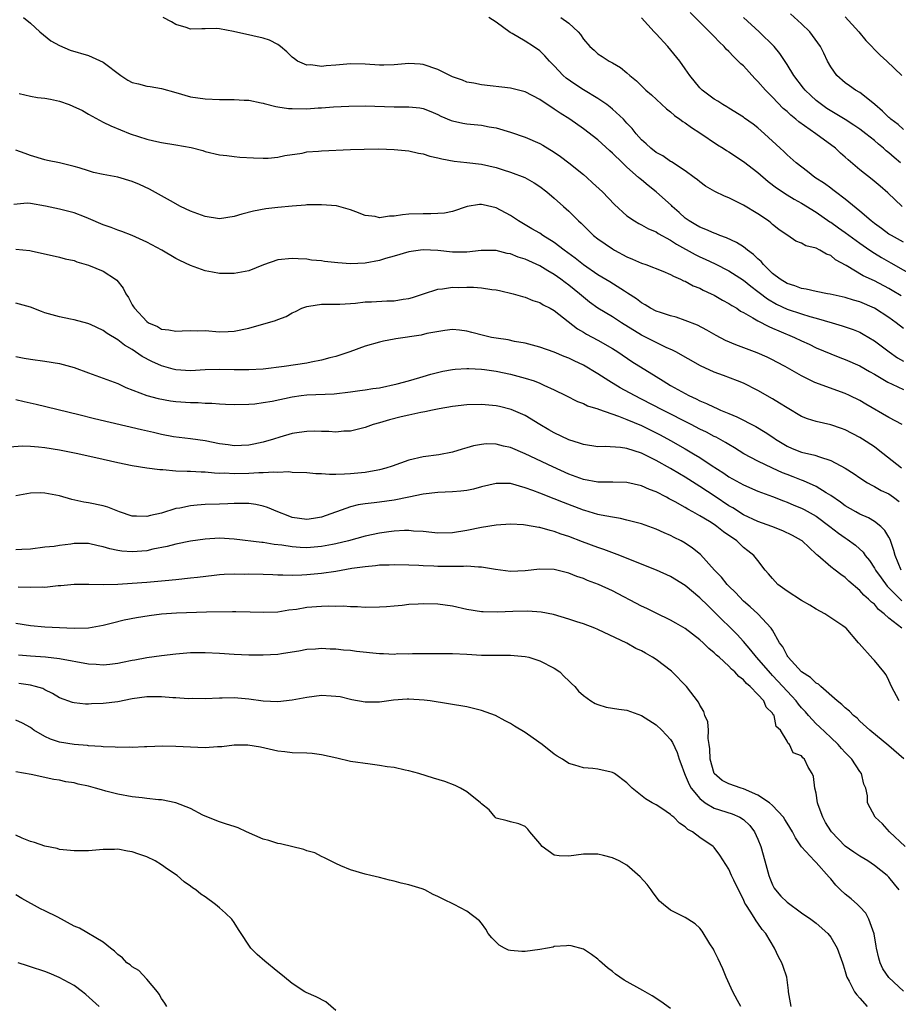
# Model space of a CAD drawing. Units: inches. Extents: x 2628000 to 2631000, y 1518000 to 1519950.
# Drawn here: x 2628216 to 2628336, y 1518829 to 1518965 of the extents above; entities that cross this region are included whole.
import ezdxf

# ---------------------------------------------------------------- set-up
doc = ezdxf.new("R2010")
doc.units = ezdxf.units.IN
doc.header["$MEASUREMENT"] = 0
doc.layers.add('LD26281518_2ft', color=123, linetype='Continuous')

msp = doc.modelspace()

# ---------------------------------------------------------------- linework, layer by layer
at = {"layer": 'LD26281518_2ft'}
for points, elevation in [([(2628216.06, 1518965), (2628217, 1518964.21), (2628218.29, 1518963), (2628219.79, 1518961.79), (2628221, 1518961.12), (2628222.48, 1518960.48), (2628225, 1518959.78), (2628227, 1518958.84), (2628229.42, 1518957), (2628230.38, 1518956.38), (2628231, 1518956.05), (2628231.84, 1518955.84), (2628233, 1518955.52), (2628233.48, 1518955.48), (2628235, 1518955.23), (2628237, 1518954.68), (2628239, 1518954.09), (2628241, 1518953.78), (2628243, 1518953.7), (2628243.72, 1518953.72), (2628245, 1518953.71), (2628246.38, 1518953.62), (2628247, 1518953.6), (2628248.74, 1518953.26), (2628249, 1518953.2), (2628249.14, 1518953.14), (2628250.75, 1518952.75), (2628251, 1518952.72), (2628252.49, 1518952.49), (2628253, 1518952.46), (2628255, 1518952.44), (2628256.55, 1518952.55), (2628257, 1518952.56), (2628258.68, 1518952.68), (2628260.79, 1518952.79), (2628263, 1518952.83), (2628267, 1518952.71), (2628268.7, 1518952.7), (2628269, 1518952.69), (2628270.54, 1518952.54), (2628271, 1518952.46), (2628272.05, 1518952.05), (2628273, 1518951.64), (2628273.41, 1518951.41), (2628274.82, 1518950.82), (2628275, 1518950.76), (2628276.45, 1518950.45), (2628277, 1518950.36), (2628279, 1518950.16), (2628280.05, 1518949.95), (2628281, 1518949.8), (2628283, 1518949.22), (2628285, 1518948.52), (2628287, 1518947.64), (2628287.41, 1518947.41), (2628289, 1518946.45), (2628289.86, 1518945.86), (2628291.01, 1518945.01), (2628293, 1518943.39), (2628293.46, 1518943), (2628294.27, 1518942.27), (2628295.62, 1518941), (2628297.27, 1518939.27), (2628299, 1518937.7), (2628300.04, 1518937), (2628300.65, 1518936.65), (2628301, 1518936.49), (2628301.94, 1518935.94), (2628303, 1518935.5), (2628303.29, 1518935.29), (2628305, 1518934.36), (2628305.81, 1518933.81), (2628308.39, 1518932.39), (2628309, 1518932.09), (2628309.76, 1518931.76), (2628311.11, 1518931.11), (2628313, 1518930.16), (2628315, 1518928.88), (2628316.02, 1518928.02), (2628317, 1518927.29), (2628317.16, 1518927.16), (2628318.29, 1518926.29), (2628319.56, 1518925.56), (2628321, 1518924.88), (2628323, 1518924.21), (2628324.13, 1518923.87), (2628325, 1518923.64), (2628327.21, 1518923), (2628328.59, 1518922.59), (2628330.07, 1518922.07), (2628331, 1518921.69), (2628331.45, 1518921.45), (2628333, 1518920.54), (2628335.04, 1518919), (2628336.2, 1518918.2), (2628337, 1518917.71)], 8444), ([(2628337, 1518922.22), (2628335.99, 1518923), (2628335, 1518923.71), (2628333, 1518925.01), (2628331, 1518925.88), (2628330.12, 1518926.12), (2628329, 1518926.48), (2628326.94, 1518926.94), (2628326.58, 1518927), (2628325, 1518927.32), (2628323.64, 1518927.64), (2628323, 1518927.72), (2628322.08, 1518928.08), (2628321, 1518928.4), (2628320.04, 1518929), (2628319, 1518929.8), (2628317.74, 1518931), (2628317.42, 1518931.42), (2628317, 1518931.79), (2628316.39, 1518932.39), (2628315.57, 1518933), (2628315, 1518933.46), (2628314.06, 1518934.06), (2628312.68, 1518934.68), (2628311.77, 1518935), (2628311.24, 1518935.24), (2628311, 1518935.31), (2628309.85, 1518935.85), (2628309, 1518936.16), (2628308.48, 1518936.48), (2628307.55, 1518937), (2628307, 1518937.39), (2628306.16, 1518938.16), (2628305.2, 1518939), (2628305.11, 1518939.11), (2628303.02, 1518941.02), (2628301.89, 1518941.89), (2628301, 1518942.65), (2628300.8, 1518942.8), (2628300.6, 1518943), (2628299, 1518944.41), (2628298.36, 1518945), (2628297, 1518946.34), (2628296.65, 1518946.65), (2628295, 1518948.16), (2628293, 1518949.68), (2628291.13, 1518951), (2628289.82, 1518951.82), (2628289, 1518952.4), (2628287, 1518953.7), (2628285, 1518954.77), (2628283, 1518955.28), (2628279, 1518955.74), (2628277.95, 1518955.95), (2628277, 1518956.08), (2628276.37, 1518956.37), (2628275, 1518956.83), (2628273, 1518957.84), (2628271, 1518958.54), (2628270.55, 1518958.55), (2628269, 1518958.65), (2628267, 1518958.47), (2628265.57, 1518958.43), (2628265, 1518958.44), (2628263, 1518958.57), (2628261, 1518958.6), (2628259, 1518958.42), (2628257.65, 1518958.35), (2628257, 1518958.26), (2628255.54, 1518958.46), (2628255, 1518958.45), (2628253.7, 1518959), (2628253.28, 1518959.28), (2628253, 1518959.52), (2628252.26, 1518960.26), (2628251.39, 1518961), (2628251, 1518961.28), (2628249.87, 1518961.87), (2628249, 1518962.12), (2628247.56, 1518962.44), (2628244.92, 1518963.08), (2628243, 1518963.43), (2628242.54, 1518963.46), (2628241, 1518963.41), (2628240.56, 1518963.44), (2628239, 1518963.4), (2628238.4, 1518963.6), (2628237, 1518964.03), (2628236.39, 1518964.39), (2628235.26, 1518965)], 8446), ([(2628336.7, 1518926.7), (2628335.46, 1518927.46), (2628335, 1518927.73), (2628333, 1518928.78), (2628331.48, 1518929.48), (2628329.12, 1518930.88), (2628327.68, 1518931.68), (2628327, 1518932.24), (2628326.43, 1518932.43), (2628325.52, 1518933), (2628325, 1518933.26), (2628323.58, 1518933.58), (2628323, 1518933.94), (2628322.22, 1518934.22), (2628321.1, 1518935), (2628321.03, 1518935.03), (2628319.85, 1518935.85), (2628319, 1518936.54), (2628318.76, 1518936.76), (2628318.43, 1518937), (2628317, 1518937.97), (2628315, 1518939.19), (2628313, 1518940.18), (2628312.42, 1518940.42), (2628311.07, 1518941.07), (2628309.81, 1518941.81), (2628309, 1518942.38), (2628308.67, 1518942.67), (2628308.25, 1518943), (2628307, 1518943.9), (2628305.13, 1518945.13), (2628305, 1518945.2), (2628303.94, 1518945.94), (2628303, 1518946.44), (2628302.29, 1518947), (2628301.63, 1518947.63), (2628301, 1518948.16), (2628300.24, 1518949), (2628299.71, 1518949.71), (2628299, 1518950.44), (2628298.74, 1518950.75), (2628298.5, 1518951), (2628297, 1518952.4), (2628296.67, 1518952.67), (2628296.23, 1518953), (2628295, 1518953.83), (2628293, 1518955.04), (2628291.82, 1518955.82), (2628290.64, 1518956.64), (2628290.23, 1518957), (2628289, 1518958.32), (2628288.33, 1518959), (2628287.72, 1518959.72), (2628287, 1518960.4), (2628286.17, 1518961), (2628285, 1518961.75), (2628283.2, 1518962.8), (2628282.93, 1518962.93), (2628281, 1518964.32), (2628280.01, 1518965)], 8448), ([(2628289.92, 1518965), (2628291, 1518964.2), (2628292.27, 1518963), (2628292.63, 1518962.63), (2628293, 1518962.02), (2628293.9, 1518961), (2628294.49, 1518960.49), (2628295, 1518960), (2628295.6, 1518959.6), (2628296.53, 1518959), (2628297, 1518958.75), (2628298.11, 1518958.11), (2628299, 1518957.39), (2628299.41, 1518957), (2628300.29, 1518956.29), (2628301.61, 1518955), (2628302.36, 1518954.36), (2628304.43, 1518952.43), (2628305, 1518951.99), (2628305.51, 1518951.51), (2628306.27, 1518951), (2628306.68, 1518950.68), (2628307, 1518950.49), (2628307.85, 1518949.85), (2628309, 1518949.13), (2628311.46, 1518947.46), (2628312.21, 1518947), (2628312.69, 1518946.69), (2628313, 1518946.51), (2628315, 1518945.2), (2628317, 1518943.65), (2628318.41, 1518942.41), (2628319.56, 1518941.56), (2628321, 1518940.59), (2628322, 1518940), (2628323, 1518939.45), (2628325, 1518938.22), (2628326.89, 1518936.89), (2628327, 1518936.83), (2628328.06, 1518936.06), (2628329, 1518935.42), (2628331, 1518933.94), (2628332.36, 1518933), (2628333, 1518932.58), (2628333.97, 1518931.97), (2628335.26, 1518931.26), (2628338.67, 1518929.33)], 8450), ([(2628337, 1518934.1), (2628335.34, 1518935), (2628335, 1518935.21), (2628333.98, 1518935.98), (2628333, 1518936.67), (2628332.56, 1518937), (2628331, 1518938.35), (2628329, 1518939.98), (2628327.66, 1518941), (2628327.3, 1518941.3), (2628327, 1518941.5), (2628326.15, 1518942.15), (2628324.82, 1518943), (2628323.81, 1518943.81), (2628322.24, 1518945), (2628321, 1518946.11), (2628320.56, 1518946.56), (2628320.06, 1518947), (2628317.92, 1518949), (2628317.42, 1518949.42), (2628317, 1518949.8), (2628316.32, 1518950.32), (2628315.14, 1518951.14), (2628315, 1518951.26), (2628313, 1518952.51), (2628312.71, 1518952.71), (2628312.18, 1518953), (2628311.48, 1518953.48), (2628311, 1518953.75), (2628309.32, 1518955), (2628309, 1518955.31), (2628307.62, 1518957), (2628307, 1518957.93), (2628306.24, 1518959), (2628304.61, 1518961), (2628303, 1518962.74), (2628302.74, 1518963), (2628301, 1518964.92)], 8452), ([(2628336.83, 1518939), (2628334.85, 1518940.85), (2628333.8, 1518941.8), (2628332.71, 1518942.71), (2628331, 1518944.03), (2628329.4, 1518945.4), (2628329, 1518945.78), (2628328.35, 1518946.35), (2628327.65, 1518947), (2628324.96, 1518949), (2628322.62, 1518950.62), (2628322.21, 1518951), (2628321.54, 1518951.54), (2628321, 1518952.04), (2628320.48, 1518952.48), (2628319, 1518954.02), (2628318.02, 1518955), (2628317, 1518956.19), (2628316.58, 1518956.58), (2628315, 1518958.33), (2628314.63, 1518958.63), (2628314.3, 1518959), (2628313.62, 1518959.62), (2628313, 1518960.31), (2628312.63, 1518960.63), (2628312.35, 1518961), (2628311.65, 1518961.65), (2628311, 1518962.37), (2628307.68, 1518965.68)], 8454), ([(2628336.59, 1518945), (2628335.71, 1518945.71), (2628335, 1518946.37), (2628334.64, 1518946.64), (2628334.24, 1518947), (2628333.55, 1518947.55), (2628333, 1518948.05), (2628331.84, 1518949), (2628331, 1518949.63), (2628330.19, 1518950.19), (2628328.97, 1518950.97), (2628326.49, 1518952.49), (2628325.75, 1518953), (2628325, 1518953.59), (2628324.25, 1518954.25), (2628323.47, 1518955), (2628323.26, 1518955.26), (2628321.93, 1518957), (2628321, 1518958.53), (2628320.02, 1518960.02), (2628319.21, 1518961), (2628317.18, 1518963), (2628315, 1518964.99)], 8456), ([(2628337, 1518949.59), (2628336.27, 1518950.27), (2628335.28, 1518951), (2628335.14, 1518951.14), (2628335, 1518951.24), (2628334.12, 1518952.12), (2628333.06, 1518953), (2628333, 1518953.07), (2628331, 1518954.65), (2628330.4, 1518955), (2628329.6, 1518955.6), (2628329, 1518955.99), (2628327.86, 1518957), (2628327, 1518958.2), (2628326.55, 1518959), (2628326.07, 1518960.07), (2628325.59, 1518961), (2628324.52, 1518962.52), (2628324.11, 1518963), (2628323, 1518964.09), (2628321.48, 1518965.48)], 8458), ([(2628329, 1518965.07), (2628330.85, 1518963), (2628331.82, 1518961.82), (2628333.81, 1518959.81), (2628334.7, 1518959), (2628336.76, 1518957)], 8460), ([(2628215.46, 1518954.54), (2628217, 1518954.17), (2628217.99, 1518953.99), (2628219, 1518953.87), (2628219.74, 1518953.74), (2628221, 1518953.46), (2628222.33, 1518953), (2628222.81, 1518952.81), (2628224.18, 1518952.18), (2628225, 1518951.67), (2628227, 1518950.58), (2628228.07, 1518950.07), (2628230.73, 1518949), (2628233, 1518948.27), (2628233.97, 1518948.03), (2628235, 1518947.8), (2628237, 1518947.48), (2628239.09, 1518947.09), (2628240.69, 1518946.69), (2628241, 1518946.57), (2628243, 1518946.1), (2628244, 1518946), (2628245, 1518945.86), (2628245.79, 1518945.79), (2628247.68, 1518945.68), (2628249, 1518945.62), (2628249.66, 1518945.66), (2628251, 1518945.77), (2628251.99, 1518946.01), (2628254.35, 1518946.35), (2628255, 1518946.49), (2628256.6, 1518946.6), (2628257, 1518946.64), (2628261, 1518946.82), (2628262.88, 1518946.88), (2628264.91, 1518946.91), (2628267, 1518946.85), (2628269, 1518946.67), (2628270.34, 1518946.34), (2628271, 1518946.25), (2628271.92, 1518945.92), (2628273, 1518945.7), (2628273.55, 1518945.55), (2628275.24, 1518945.24), (2628277, 1518945.05), (2628279, 1518944.81), (2628281, 1518944.35), (2628281.97, 1518944.03), (2628283, 1518943.73), (2628284.97, 1518942.97), (2628286.25, 1518942.25), (2628287, 1518941.75), (2628287.97, 1518941), (2628289, 1518940.16), (2628290.28, 1518939), (2628291, 1518938.34), (2628292.32, 1518937), (2628292.68, 1518936.68), (2628294.41, 1518935), (2628295, 1518934.53), (2628297, 1518933.16), (2628297.29, 1518933), (2628299, 1518932.09), (2628299.77, 1518931.77), (2628301, 1518931.2), (2628301.58, 1518931), (2628303.91, 1518930.09), (2628305, 1518929.62), (2628305.39, 1518929.39), (2628306.36, 1518929), (2628306.78, 1518928.78), (2628307, 1518928.71), (2628308.08, 1518928.08), (2628309, 1518927.74), (2628309.48, 1518927.48), (2628310.57, 1518927), (2628311, 1518926.79), (2628312.13, 1518926.13), (2628313, 1518925.67), (2628313.4, 1518925.4), (2628314.08, 1518925), (2628314.62, 1518924.62), (2628315, 1518924.42), (2628316.3, 1518923.7), (2628317, 1518923.27), (2628318.48, 1518922.48), (2628319, 1518922.28), (2628319.88, 1518921.88), (2628322.02, 1518921), (2628323, 1518920.52), (2628324.06, 1518920.06), (2628325, 1518919.58), (2628327, 1518918.73), (2628328.25, 1518918.25), (2628329, 1518917.97), (2628331, 1518917.09), (2628332.31, 1518916.31), (2628333, 1518915.93), (2628334.83, 1518914.83), (2628335.43, 1518914.57), (2628337, 1518913.81)], 8442), ([(2628336.84, 1518909), (2628335, 1518909.99), (2628331.83, 1518911.83), (2628331, 1518912.3), (2628329.58, 1518913), (2628329, 1518913.27), (2628324.8, 1518914.8), (2628323, 1518915.69), (2628320.76, 1518917), (2628319.59, 1518917.59), (2628319, 1518917.91), (2628318.27, 1518918.27), (2628316.87, 1518918.87), (2628313.95, 1518919.95), (2628312.56, 1518920.56), (2628311.25, 1518921.25), (2628309.99, 1518921.99), (2628308.67, 1518922.67), (2628307, 1518923.33), (2628305.77, 1518923.77), (2628305, 1518923.96), (2628303.59, 1518924.41), (2628303, 1518924.62), (2628302.25, 1518925), (2628301.49, 1518925.49), (2628301, 1518925.75), (2628300.3, 1518926.3), (2628299.09, 1518927.09), (2628298.65, 1518927.35), (2628296.62, 1518928.62), (2628295, 1518929.58), (2628293, 1518930.99), (2628291.89, 1518931.89), (2628290.35, 1518933), (2628289, 1518934.05), (2628287.43, 1518935), (2628287, 1518935.31), (2628285.94, 1518935.94), (2628284.08, 1518937), (2628283, 1518937.74), (2628281, 1518938.83), (2628279.21, 1518939.21), (2628279, 1518939.27), (2628278.73, 1518939.27), (2628277.02, 1518938.98), (2628275, 1518938.32), (2628273.91, 1518938.09), (2628273, 1518938.01), (2628272.03, 1518937.97), (2628271, 1518937.99), (2628269, 1518937.92), (2628268.16, 1518937.84), (2628267, 1518937.65), (2628266.34, 1518937.66), (2628265, 1518937.45), (2628264.39, 1518937.61), (2628263, 1518937.75), (2628261.75, 1518938.25), (2628261, 1518938.52), (2628259.07, 1518939.07), (2628257, 1518939.23), (2628256.79, 1518939.21), (2628255, 1518939.2), (2628254.83, 1518939.17), (2628253, 1518939.06), (2628251, 1518938.85), (2628249.35, 1518938.65), (2628247.66, 1518938.34), (2628246.06, 1518937.94), (2628245, 1518937.61), (2628243, 1518937.31), (2628241, 1518937.6), (2628239, 1518938.36), (2628237.65, 1518939), (2628236.24, 1518939.76), (2628233.37, 1518941.37), (2628232, 1518942), (2628231, 1518942.44), (2628229, 1518943.04), (2628227, 1518943.41), (2628225.69, 1518943.69), (2628225, 1518943.88), (2628223.69, 1518944.31), (2628223, 1518944.51), (2628221, 1518945.02), (2628219.33, 1518945.33), (2628219, 1518945.41), (2628217, 1518946.01), (2628216.26, 1518946.26), (2628215, 1518946.76)], 8440), ([(2628336.73, 1518903), (2628333.53, 1518905.53), (2628333, 1518905.93), (2628331.39, 1518907), (2628331, 1518907.24), (2628329, 1518908.26), (2628328.47, 1518908.47), (2628327, 1518908.95), (2628325, 1518909.41), (2628323.79, 1518909.79), (2628323, 1518910.1), (2628321, 1518911.29), (2628319.97, 1518911.97), (2628319, 1518912.55), (2628317, 1518913.68), (2628315, 1518914.68), (2628314.2, 1518915), (2628312.25, 1518915.75), (2628311, 1518916.2), (2628309.09, 1518917.08), (2628305.69, 1518919), (2628305.24, 1518919.24), (2628304.4, 1518919.6), (2628303, 1518920.27), (2628302.53, 1518920.53), (2628301, 1518921.28), (2628298.23, 1518923), (2628297, 1518923.81), (2628295, 1518925.03), (2628293.85, 1518925.85), (2628292.74, 1518926.74), (2628292.46, 1518927), (2628291, 1518928.19), (2628290.52, 1518928.52), (2628289.91, 1518929), (2628289, 1518929.65), (2628288.13, 1518930.13), (2628287, 1518930.85), (2628285.51, 1518931.51), (2628285, 1518931.75), (2628284.04, 1518932.04), (2628283, 1518932.47), (2628282.54, 1518932.54), (2628281, 1518932.96), (2628278.95, 1518932.95), (2628277, 1518932.72), (2628275, 1518932.73), (2628273, 1518932.95), (2628271, 1518933.04), (2628270.62, 1518933), (2628269, 1518932.75), (2628267, 1518932.15), (2628265.82, 1518931.82), (2628265, 1518931.57), (2628263, 1518931.2), (2628261, 1518931.11), (2628259.24, 1518931.24), (2628257.43, 1518931.43), (2628257, 1518931.52), (2628255.63, 1518931.63), (2628255, 1518931.73), (2628253.79, 1518931.79), (2628253, 1518931.85), (2628251, 1518931.64), (2628249.03, 1518930.97), (2628247, 1518930.16), (2628245, 1518929.76), (2628243, 1518929.78), (2628242.03, 1518929.97), (2628241, 1518930.15), (2628239, 1518930.88), (2628237.56, 1518931.56), (2628237, 1518931.86), (2628235.06, 1518933), (2628233, 1518934.08), (2628230.99, 1518934.99), (2628229.56, 1518935.56), (2628229, 1518935.73), (2628228.11, 1518936.11), (2628227, 1518936.48), (2628225, 1518937.36), (2628224.45, 1518937.55), (2628223, 1518938.11), (2628221, 1518938.62), (2628219.06, 1518939.06), (2628217, 1518939.42), (2628216.54, 1518939.46), (2628214.71, 1518939.29)], 8438), ([(2628215, 1518933.13), (2628216.93, 1518932.93), (2628217.12, 1518932.88), (2628221, 1518932.02), (2628221.79, 1518931.79), (2628223, 1518931.55), (2628223.39, 1518931.39), (2628225, 1518930.94), (2628227, 1518930.1), (2628228.7, 1518929), (2628228.87, 1518928.87), (2628229.76, 1518927.76), (2628230.12, 1518927), (2628230.49, 1518926.49), (2628231, 1518925.47), (2628231.19, 1518925.19), (2628231.29, 1518925), (2628233, 1518923.16), (2628233.24, 1518923), (2628234.47, 1518922.47), (2628235, 1518922.14), (2628236.04, 1518922.04), (2628237, 1518921.83), (2628237.88, 1518921.88), (2628239, 1518921.92), (2628239.9, 1518921.9), (2628241, 1518921.92), (2628243, 1518921.78), (2628244.19, 1518921.81), (2628245, 1518921.84), (2628247, 1518922.25), (2628250.7, 1518923.3), (2628251, 1518923.44), (2628252.15, 1518923.85), (2628253, 1518924.35), (2628253.45, 1518924.55), (2628254.3, 1518925), (2628255, 1518925.26), (2628255.29, 1518925.29), (2628257, 1518925.56), (2628257.54, 1518925.54), (2628259.55, 1518925.55), (2628261, 1518925.67), (2628261.7, 1518925.7), (2628263, 1518925.89), (2628263.9, 1518925.9), (2628266, 1518926), (2628267, 1518926), (2628268.24, 1518926.24), (2628269, 1518926.34), (2628269.51, 1518926.49), (2628271.03, 1518927), (2628273, 1518927.62), (2628273.65, 1518927.65), (2628275, 1518927.88), (2628275.87, 1518927.87), (2628277, 1518927.91), (2628277.9, 1518927.9), (2628279, 1518927.81), (2628280.43, 1518927.57), (2628281, 1518927.54), (2628281.46, 1518927.46), (2628283.36, 1518927), (2628284.62, 1518926.62), (2628285, 1518926.53), (2628286.08, 1518926.08), (2628287, 1518925.8), (2628287.49, 1518925.49), (2628288.45, 1518925), (2628289, 1518924.68), (2628292.18, 1518922.18), (2628293, 1518921.7), (2628293.42, 1518921.42), (2628295, 1518920.61), (2628297, 1518919.47), (2628297.73, 1518919), (2628299.66, 1518917.66), (2628303, 1518915.63), (2628303.98, 1518915), (2628305, 1518914.4), (2628307, 1518913.26), (2628307.49, 1518913), (2628308.53, 1518912.53), (2628309, 1518912.28), (2628309.92, 1518911.92), (2628311, 1518911.38), (2628311.28, 1518911.28), (2628311.87, 1518911), (2628313, 1518910.52), (2628314.09, 1518910.09), (2628316.73, 1518908.73), (2628317.98, 1518907.98), (2628319.17, 1518907.17), (2628319.4, 1518907), (2628321, 1518906.02), (2628321.71, 1518905.71), (2628323, 1518905.2), (2628324.8, 1518904.8), (2628325.44, 1518904.56), (2628327, 1518904.05), (2628328.99, 1518902.99), (2628330.22, 1518902.22), (2628331, 1518901.68), (2628332.06, 1518901), (2628332.65, 1518900.65), (2628333, 1518900.48), (2628333.95, 1518899.95), (2628335, 1518899.46), (2628335.65, 1518899), (2628336.41, 1518898.41)], 8436), ([(2628336.68, 1518889), (2628335.88, 1518891), (2628335.69, 1518891.69), (2628335.18, 1518893.18), (2628335, 1518893.53), (2628334.46, 1518894.46), (2628333.9, 1518895), (2628333, 1518895.69), (2628332.18, 1518896.18), (2628331, 1518896.69), (2628330.44, 1518897), (2628329, 1518897.84), (2628328.34, 1518898.34), (2628327, 1518899.26), (2628326.38, 1518899.63), (2628325, 1518900.5), (2628323.27, 1518901.27), (2628323, 1518901.35), (2628321.83, 1518901.83), (2628321, 1518902.12), (2628320.37, 1518902.37), (2628318.98, 1518903), (2628317, 1518903.96), (2628315.04, 1518905), (2628313.79, 1518905.79), (2628313, 1518906.25), (2628312.54, 1518906.54), (2628311.25, 1518907.25), (2628311, 1518907.37), (2628309.94, 1518907.94), (2628309, 1518908.39), (2628307.84, 1518909), (2628303.91, 1518911), (2628301, 1518912.52), (2628300.03, 1518913), (2628298.07, 1518914.07), (2628296.52, 1518915), (2628295, 1518915.99), (2628293, 1518917.17), (2628291.76, 1518917.76), (2628291, 1518918.13), (2628290.37, 1518918.37), (2628289, 1518918.96), (2628287, 1518919.66), (2628285, 1518920.19), (2628283.56, 1518920.44), (2628282.65, 1518920.65), (2628281, 1518920.89), (2628280.37, 1518921), (2628279.26, 1518921.26), (2628277.67, 1518921.67), (2628277, 1518921.87), (2628275.98, 1518921.98), (2628275, 1518922.06), (2628273.95, 1518921.95), (2628271.51, 1518921.51), (2628270.69, 1518921.31), (2628267.21, 1518920.79), (2628267, 1518920.74), (2628265.51, 1518920.49), (2628265, 1518920.35), (2628263, 1518919.77), (2628260.91, 1518919), (2628259, 1518918.36), (2628258.16, 1518918.16), (2628257, 1518917.84), (2628255.6, 1518917.6), (2628255, 1518917.47), (2628251.86, 1518917), (2628249, 1518916.64), (2628247, 1518916.52), (2628245, 1518916.54), (2628243, 1518916.59), (2628241, 1518916.52), (2628239, 1518916.4), (2628237, 1518916.51), (2628236.61, 1518916.61), (2628235, 1518917.07), (2628233.7, 1518917.7), (2628232.38, 1518918.38), (2628231, 1518919.32), (2628229.93, 1518919.93), (2628229, 1518920.68), (2628227.53, 1518921.53), (2628227, 1518921.95), (2628225.25, 1518922.75), (2628224.89, 1518922.89), (2628223, 1518923.4), (2628222.51, 1518923.49), (2628221, 1518923.81), (2628219, 1518924.39), (2628218.54, 1518924.54), (2628217, 1518925.16), (2628215, 1518925.7)], 8434), ([(2628215, 1518918.37), (2628216.14, 1518918.14), (2628217, 1518917.98), (2628219, 1518917.74), (2628221, 1518917.4), (2628223, 1518916.83), (2628225, 1518916.13), (2628227, 1518915.4), (2628229, 1518914.63), (2628230.11, 1518914.11), (2628233, 1518913), (2628234.57, 1518912.57), (2628236.27, 1518912.27), (2628237, 1518912.19), (2628239, 1518912.05), (2628240.04, 1518912.04), (2628241, 1518911.96), (2628241.95, 1518911.95), (2628243, 1518911.85), (2628243.83, 1518911.83), (2628245, 1518911.75), (2628247, 1518911.8), (2628247.87, 1518911.87), (2628249, 1518912.02), (2628250.24, 1518912.24), (2628253, 1518912.84), (2628254.21, 1518913), (2628255, 1518913.1), (2628258.75, 1518913.25), (2628261, 1518913.51), (2628262.3, 1518913.7), (2628263, 1518913.78), (2628264.05, 1518913.95), (2628265, 1518914.07), (2628267.41, 1518914.59), (2628268.99, 1518915), (2628270.51, 1518915.49), (2628271, 1518915.62), (2628272.05, 1518915.95), (2628273.67, 1518916.33), (2628275, 1518916.56), (2628275.39, 1518916.61), (2628277, 1518916.72), (2628277.28, 1518916.72), (2628279, 1518916.62), (2628279.43, 1518916.57), (2628281, 1518916.33), (2628283, 1518915.92), (2628285, 1518915.4), (2628286.23, 1518915), (2628287, 1518914.71), (2628287.58, 1518914.42), (2628289, 1518913.79), (2628290.61, 1518913), (2628292.2, 1518912.2), (2628293, 1518911.89), (2628293.58, 1518911.58), (2628295, 1518911.15), (2628295.1, 1518911.1), (2628297.82, 1518910.18), (2628299, 1518909.71), (2628301, 1518908.86), (2628303, 1518907.88), (2628303.58, 1518907.58), (2628305, 1518906.82), (2628307, 1518905.67), (2628308.15, 1518905), (2628309, 1518904.48), (2628310.56, 1518903.44), (2628312.32, 1518902.32), (2628313, 1518901.83), (2628315, 1518900.7), (2628317, 1518899.86), (2628319, 1518899.13), (2628320.51, 1518898.51), (2628321, 1518898.34), (2628321.94, 1518897.94), (2628323, 1518897.51), (2628323.34, 1518897.34), (2628325, 1518896.39), (2628326.88, 1518895), (2628328.08, 1518894.08), (2628329, 1518893.41), (2628329.26, 1518893.26), (2628330.4, 1518892.4), (2628331.44, 1518891.44), (2628331.72, 1518891), (2628332.31, 1518890.31), (2628333, 1518889.27), (2628333.15, 1518889), (2628333.92, 1518887.92), (2628334.77, 1518886.77), (2628335, 1518886.57), (2628336.76, 1518884.76)], 8432), ([(2628336.77, 1518881), (2628335, 1518882.39), (2628334.35, 1518883), (2628333.58, 1518883.58), (2628333, 1518884.29), (2628332.59, 1518884.59), (2628332.21, 1518885), (2628331.54, 1518885.54), (2628331, 1518886.2), (2628329.47, 1518887.47), (2628329, 1518887.99), (2628328.37, 1518888.37), (2628327.59, 1518889), (2628327, 1518889.45), (2628325.21, 1518891), (2628325.09, 1518891.09), (2628325, 1518891.19), (2628323.08, 1518893), (2628323, 1518893.05), (2628321.75, 1518893.75), (2628320.41, 1518894.41), (2628318.89, 1518895), (2628317, 1518895.69), (2628315, 1518896.61), (2628313.55, 1518897.55), (2628313, 1518897.85), (2628311.12, 1518899.12), (2628309, 1518900.5), (2628307, 1518901.76), (2628306.21, 1518902.21), (2628305, 1518902.97), (2628303, 1518904.08), (2628301, 1518905.06), (2628299, 1518905.7), (2628298.13, 1518905.87), (2628296, 1518906), (2628295, 1518905.96), (2628293, 1518906.25), (2628292.47, 1518906.47), (2628291, 1518906.91), (2628289, 1518907.85), (2628288.26, 1518908.26), (2628287.01, 1518909), (2628285, 1518910.24), (2628283.09, 1518911.09), (2628281.49, 1518911.49), (2628281, 1518911.59), (2628279, 1518911.77), (2628277, 1518911.72), (2628275, 1518911.49), (2628273.18, 1518911.18), (2628272.26, 1518911), (2628271.23, 1518910.77), (2628270.68, 1518910.68), (2628269, 1518910.31), (2628267.94, 1518910.06), (2628266.34, 1518909.66), (2628265, 1518909.25), (2628264.11, 1518909), (2628263, 1518908.59), (2628261.73, 1518908.27), (2628261, 1518908.11), (2628260.08, 1518908.08), (2628259, 1518907.97), (2628258.04, 1518908.04), (2628257, 1518908.04), (2628256.08, 1518908.08), (2628255, 1518908.06), (2628253.93, 1518907.93), (2628253, 1518907.77), (2628251.28, 1518907.28), (2628250.42, 1518907), (2628249, 1518906.58), (2628247.7, 1518906.3), (2628247, 1518906.17), (2628245, 1518906.09), (2628244.2, 1518906.2), (2628243, 1518906.36), (2628241, 1518906.76), (2628239, 1518907.04), (2628236.67, 1518907.33), (2628235, 1518907.65), (2628233.91, 1518907.91), (2628232.27, 1518908.27), (2628225.79, 1518909.79), (2628223.67, 1518910.33), (2628217.77, 1518911.77), (2628216.13, 1518912.13), (2628215, 1518912.4)], 8430), ([(2628336.42, 1518871), (2628335.35, 1518873), (2628335, 1518873.83), (2628334.6, 1518874.6), (2628334.31, 1518875), (2628333, 1518876.54), (2628332.77, 1518876.77), (2628330.9, 1518878.9), (2628330.84, 1518879), (2628329.13, 1518881), (2628329, 1518881.11), (2628328.66, 1518881.34), (2628327, 1518882.41), (2628326.18, 1518883), (2628325, 1518883.63), (2628324.15, 1518884.15), (2628323, 1518884.79), (2628321, 1518886.08), (2628319.72, 1518887), (2628319, 1518887.82), (2628318.47, 1518888.47), (2628317.98, 1518889), (2628317, 1518890.29), (2628316.44, 1518891), (2628315.62, 1518891.62), (2628315, 1518892.12), (2628314.54, 1518892.54), (2628314.09, 1518893), (2628312.26, 1518894.26), (2628311.37, 1518895), (2628311, 1518895.25), (2628310.33, 1518895.67), (2628309, 1518896.47), (2628308.06, 1518897), (2628307.36, 1518897.36), (2628307, 1518897.59), (2628305.63, 1518898.37), (2628305, 1518898.71), (2628304.8, 1518898.8), (2628304.44, 1518899), (2628303, 1518899.75), (2628302.09, 1518900.09), (2628301, 1518900.58), (2628299, 1518901.03), (2628297.07, 1518901.07), (2628295, 1518901.08), (2628293, 1518901.44), (2628291, 1518902.2), (2628288.81, 1518903.19), (2628285, 1518904.96), (2628283, 1518905.84), (2628282.03, 1518906.03), (2628281, 1518906.32), (2628279.65, 1518906.35), (2628279, 1518906.28), (2628277.91, 1518906.09), (2628277, 1518905.79), (2628276.36, 1518905.64), (2628275, 1518905.2), (2628273.14, 1518904.86), (2628271, 1518904.58), (2628269, 1518904.11), (2628266.72, 1518903.28), (2628265.87, 1518903), (2628265, 1518902.77), (2628264.74, 1518902.74), (2628263, 1518902.43), (2628261, 1518902.23), (2628260.18, 1518902.18), (2628259, 1518902.16), (2628258.12, 1518902.12), (2628257, 1518902.22), (2628256.21, 1518902.21), (2628255, 1518902.37), (2628253, 1518902.43), (2628252.5, 1518902.5), (2628251, 1518902.42), (2628250.48, 1518902.48), (2628249, 1518902.37), (2628248.39, 1518902.39), (2628247, 1518902.29), (2628245, 1518902.23), (2628243.7, 1518902.3), (2628243, 1518902.29), (2628242.31, 1518902.31), (2628241, 1518902.45), (2628240.45, 1518902.45), (2628239, 1518902.54), (2628238.53, 1518902.53), (2628237, 1518902.61), (2628235.22, 1518902.78), (2628234.77, 1518902.77), (2628233, 1518903), (2628231, 1518903.31), (2628229, 1518903.73), (2628227, 1518904.21), (2628223.52, 1518905), (2628221, 1518905.49), (2628219, 1518905.8), (2628218.1, 1518905.9), (2628217, 1518905.98), (2628215.98, 1518906.02), (2628214.09, 1518905.91)], 8428), ([(2628337.03, 1518863.03), (2628335, 1518864.84), (2628332.37, 1518867), (2628331, 1518868.24), (2628330.62, 1518868.62), (2628330.15, 1518869), (2628329.58, 1518869.58), (2628329, 1518870.04), (2628328.51, 1518870.51), (2628327.88, 1518871), (2628325.63, 1518873), (2628325.31, 1518873.31), (2628325, 1518873.46), (2628324.21, 1518874.21), (2628322.97, 1518875), (2628321.15, 1518877), (2628321.1, 1518877.1), (2628321, 1518877.24), (2628320.44, 1518878.44), (2628319.97, 1518879), (2628319, 1518880.71), (2628318.82, 1518881), (2628316.97, 1518883), (2628315.94, 1518883.94), (2628315, 1518884.73), (2628313.9, 1518885.9), (2628313, 1518886.77), (2628312.78, 1518887), (2628312, 1518888), (2628311.04, 1518889), (2628309.12, 1518891.12), (2628308.01, 1518892.01), (2628307, 1518892.69), (2628306.44, 1518893), (2628305.48, 1518893.48), (2628305, 1518893.74), (2628304.1, 1518894.1), (2628303, 1518894.62), (2628301, 1518895.34), (2628299, 1518895.88), (2628298.1, 1518896.1), (2628297, 1518896.27), (2628295.46, 1518896.54), (2628295, 1518896.66), (2628293.19, 1518897.19), (2628293, 1518897.23), (2628290.27, 1518898.27), (2628289, 1518898.81), (2628287, 1518899.57), (2628286.05, 1518899.95), (2628285, 1518900.32), (2628283, 1518900.9), (2628281, 1518900.91), (2628279, 1518900.42), (2628277.89, 1518900.11), (2628277, 1518899.94), (2628276.17, 1518899.83), (2628275, 1518899.74), (2628273, 1518899.66), (2628271, 1518899.43), (2628269, 1518899), (2628267, 1518898.61), (2628265, 1518898.35), (2628264.23, 1518898.23), (2628263, 1518898.09), (2628262.04, 1518897.96), (2628261, 1518897.68), (2628257, 1518896.28), (2628255.92, 1518896.08), (2628255, 1518895.94), (2628253, 1518896.24), (2628252.44, 1518896.44), (2628251, 1518897), (2628249.6, 1518897.6), (2628249, 1518897.79), (2628247.99, 1518897.99), (2628247, 1518898.13), (2628246.16, 1518898.16), (2628245, 1518898.13), (2628244.12, 1518898.12), (2628243, 1518898.07), (2628241, 1518898.01), (2628239.9, 1518897.9), (2628239, 1518897.85), (2628237.52, 1518897.52), (2628237, 1518897.44), (2628235, 1518896.82), (2628233.51, 1518896.49), (2628233, 1518896.34), (2628231.59, 1518896.41), (2628231, 1518896.39), (2628229.23, 1518897), (2628227.63, 1518897.63), (2628227, 1518897.81), (2628225, 1518898.23), (2628224.33, 1518898.33), (2628222.71, 1518898.71), (2628221, 1518899.2), (2628219, 1518899.58), (2628218.4, 1518899.6), (2628217, 1518899.59), (2628215, 1518899.22)], 8426), ([(2628337.24, 1518851), (2628335.1, 1518853), (2628334.12, 1518854.12), (2628333.11, 1518855), (2628332.04, 1518857), (2628332.04, 1518857.96), (2628331.84, 1518859), (2628331.55, 1518859.55), (2628331.25, 1518861), (2628331, 1518861.31), (2628329.91, 1518863), (2628329, 1518863.91), (2628328.48, 1518864.48), (2628328.03, 1518865), (2628327, 1518865.97), (2628325.46, 1518867.46), (2628325, 1518867.86), (2628323.94, 1518869), (2628323.52, 1518869.52), (2628323, 1518870.05), (2628322.57, 1518870.57), (2628322.24, 1518871), (2628321.67, 1518871.67), (2628321, 1518872.33), (2628319.74, 1518873.74), (2628319, 1518874.52), (2628318.76, 1518874.76), (2628316.8, 1518877), (2628316, 1518878), (2628315, 1518879.16), (2628314.12, 1518880.12), (2628311, 1518883.27), (2628310.11, 1518884.11), (2628309, 1518885.2), (2628307, 1518886.87), (2628305, 1518888.12), (2628303.06, 1518889), (2628299.69, 1518890.31), (2628298.02, 1518891), (2628295.83, 1518891.83), (2628295, 1518892.1), (2628292.88, 1518892.88), (2628291, 1518893.62), (2628289.95, 1518893.95), (2628289, 1518894.32), (2628288.42, 1518894.42), (2628287, 1518894.85), (2628286.86, 1518894.86), (2628286.11, 1518895), (2628284.79, 1518895.21), (2628283, 1518895.29), (2628281, 1518895.16), (2628279, 1518894.86), (2628277, 1518894.46), (2628275, 1518894.11), (2628273, 1518894.06), (2628272.18, 1518894.18), (2628271, 1518894.29), (2628269.65, 1518894.35), (2628269, 1518894.43), (2628268.44, 1518894.44), (2628267, 1518894.35), (2628266.27, 1518894.27), (2628265, 1518894.09), (2628263, 1518893.64), (2628260.72, 1518893), (2628259, 1518892.6), (2628258.52, 1518892.52), (2628257, 1518892.24), (2628255, 1518892.07), (2628254.09, 1518892.09), (2628253, 1518892.17), (2628251.58, 1518892.42), (2628250.51, 1518892.51), (2628249, 1518892.78), (2628248.79, 1518892.79), (2628245, 1518893.25), (2628243, 1518893.37), (2628241, 1518893.26), (2628239, 1518892.98), (2628237, 1518892.56), (2628235.78, 1518892.22), (2628233.85, 1518891.85), (2628233, 1518891.65), (2628231, 1518891.49), (2628229.58, 1518891.58), (2628229, 1518891.68), (2628227.9, 1518891.9), (2628227, 1518892.2), (2628226.33, 1518892.33), (2628225, 1518892.63), (2628223, 1518892.63), (2628222.55, 1518892.55), (2628221, 1518892.39), (2628220.26, 1518892.26), (2628219, 1518892.13), (2628217, 1518891.89), (2628215.83, 1518891.83), (2628215, 1518891.77)], 8424), ([(2628336.39, 1518845), (2628335.79, 1518845.79), (2628335, 1518846.75), (2628334.76, 1518847), (2628333, 1518848.37), (2628332.09, 1518849), (2628331, 1518849.66), (2628330.2, 1518850.2), (2628329, 1518851.05), (2628327.09, 1518853), (2628327, 1518853.13), (2628326.28, 1518854.28), (2628325.9, 1518855), (2628325.28, 1518856.72), (2628325.2, 1518857), (2628325, 1518858.3), (2628324.82, 1518859), (2628324.63, 1518860.63), (2628324.44, 1518861), (2628323.89, 1518861.89), (2628323.39, 1518863), (2628323.17, 1518863.17), (2628323, 1518863.46), (2628321.84, 1518863.84), (2628321.35, 1518865), (2628321.13, 1518865.13), (2628321, 1518865.47), (2628320.08, 1518867), (2628319.5, 1518867.5), (2628319.21, 1518869), (2628319.11, 1518869.11), (2628319, 1518869.3), (2628318.12, 1518870.12), (2628317.79, 1518871), (2628317, 1518871.88), (2628315.93, 1518873), (2628315.41, 1518873.41), (2628315, 1518873.9), (2628314.36, 1518874.36), (2628313.8, 1518875), (2628313.36, 1518875.36), (2628313, 1518875.78), (2628311.67, 1518877), (2628311.3, 1518877.3), (2628311, 1518877.62), (2628310.23, 1518878.23), (2628309.47, 1518879), (2628309, 1518879.41), (2628307, 1518880.95), (2628305.69, 1518881.69), (2628305, 1518882.1), (2628303, 1518883.07), (2628301.72, 1518883.72), (2628301, 1518884.04), (2628297, 1518886.12), (2628295.1, 1518887), (2628293.57, 1518887.57), (2628293, 1518887.82), (2628292.12, 1518888.12), (2628291, 1518888.57), (2628289, 1518889.09), (2628287, 1518889.13), (2628285, 1518888.88), (2628283, 1518888.78), (2628280.94, 1518889.06), (2628279, 1518889.41), (2628278.6, 1518889.4), (2628277, 1518889.53), (2628276.52, 1518889.48), (2628275, 1518889.49), (2628273, 1518889.49), (2628272.47, 1518889.53), (2628271, 1518889.57), (2628270.37, 1518889.63), (2628269, 1518889.69), (2628267, 1518889.73), (2628266.31, 1518889.69), (2628265, 1518889.66), (2628264.43, 1518889.57), (2628263, 1518889.45), (2628261.2, 1518889.2), (2628259, 1518888.82), (2628257, 1518888.53), (2628255, 1518888.33), (2628254.29, 1518888.29), (2628253, 1518888.25), (2628251.69, 1518888.31), (2628251, 1518888.3), (2628250.32, 1518888.32), (2628249, 1518888.38), (2628247, 1518888.42), (2628246.4, 1518888.4), (2628245, 1518888.42), (2628243.63, 1518888.37), (2628243, 1518888.33), (2628242.25, 1518888.25), (2628239.99, 1518887.99), (2628239, 1518887.86), (2628237, 1518887.66), (2628235.53, 1518887.53), (2628235, 1518887.47), (2628233, 1518887.28), (2628231, 1518887.13), (2628229.01, 1518887.01), (2628227, 1518886.95), (2628225.01, 1518886.99), (2628223, 1518887), (2628221.18, 1518886.82), (2628220.81, 1518886.81), (2628219, 1518886.62), (2628218.64, 1518886.64), (2628217, 1518886.58), (2628215.34, 1518886.66)], 8422), ([(2628337, 1518831.11), (2628334.98, 1518832.98), (2628334.17, 1518834.17), (2628333.78, 1518835), (2628333.62, 1518835.62), (2628333.28, 1518837), (2628333.26, 1518837.26), (2628332.96, 1518838.96), (2628332.24, 1518841), (2628331.81, 1518841.81), (2628331, 1518842.67), (2628330.66, 1518843), (2628329.8, 1518843.8), (2628329, 1518844.43), (2628328.36, 1518845), (2628327.69, 1518845.68), (2628327, 1518846.53), (2628326.77, 1518846.77), (2628325, 1518848.76), (2628324.77, 1518849), (2628323, 1518850.94), (2628322.16, 1518852.16), (2628321.74, 1518853), (2628321, 1518854.18), (2628320.71, 1518854.71), (2628320.52, 1518855), (2628319, 1518856.6), (2628318.57, 1518857), (2628317, 1518858.06), (2628315, 1518858.92), (2628314.71, 1518859), (2628313, 1518859.6), (2628312.06, 1518860.06), (2628311, 1518861), (2628310.41, 1518863), (2628310.39, 1518864.39), (2628310.31, 1518865), (2628310.15, 1518865.85), (2628310.2, 1518867), (2628310.12, 1518868.12), (2628309.7, 1518869), (2628309.55, 1518869.55), (2628309, 1518870.44), (2628308.83, 1518870.83), (2628307.19, 1518873), (2628305.22, 1518875), (2628305.1, 1518875.1), (2628303, 1518876.7), (2628302.52, 1518877), (2628301.55, 1518877.55), (2628301, 1518877.88), (2628300.21, 1518878.21), (2628299, 1518878.96), (2628295, 1518880.82), (2628294.58, 1518881), (2628293, 1518881.59), (2628292.11, 1518881.89), (2628291, 1518882.26), (2628288.88, 1518882.88), (2628287.2, 1518883.2), (2628285.35, 1518883.35), (2628283.32, 1518883.32), (2628281.21, 1518883.21), (2628279.23, 1518883.23), (2628279, 1518883.25), (2628277, 1518883.59), (2628275, 1518884.03), (2628273, 1518884.3), (2628271, 1518884.35), (2628270.29, 1518884.29), (2628269, 1518884.25), (2628268.12, 1518884.12), (2628267, 1518884.05), (2628265.93, 1518883.93), (2628265, 1518883.89), (2628263, 1518883.86), (2628261.96, 1518883.96), (2628261, 1518883.92), (2628260.03, 1518884.03), (2628259, 1518883.97), (2628258.02, 1518884.02), (2628257, 1518883.97), (2628255, 1518883.83), (2628253.59, 1518883.59), (2628252.53, 1518883.47), (2628251, 1518883.21), (2628249, 1518883.15), (2628247.22, 1518883.22), (2628245.25, 1518883.25), (2628244.77, 1518883.23), (2628241.21, 1518883.21), (2628237.06, 1518883.06), (2628235, 1518882.91), (2628233.31, 1518882.69), (2628231.59, 1518882.41), (2628229.91, 1518882.09), (2628228.29, 1518881.71), (2628227, 1518881.36), (2628225, 1518881.01), (2628223.03, 1518880.97), (2628221, 1518881.04), (2628219, 1518881.13), (2628217, 1518881.32), (2628215, 1518881.64)], 8420), ([(2628215.35, 1518877.35), (2628217, 1518877.21), (2628219.07, 1518877.07), (2628221, 1518876.84), (2628225, 1518876.1), (2628226.05, 1518876.05), (2628227, 1518875.97), (2628227.94, 1518876.06), (2628229, 1518876.21), (2628229.67, 1518876.33), (2628231, 1518876.62), (2628231.34, 1518876.66), (2628233, 1518876.95), (2628235, 1518877.23), (2628237, 1518877.48), (2628237.51, 1518877.51), (2628239, 1518877.64), (2628239.64, 1518877.64), (2628241, 1518877.66), (2628243, 1518877.56), (2628245, 1518877.43), (2628247, 1518877.35), (2628249, 1518877.34), (2628251, 1518877.44), (2628251.53, 1518877.53), (2628253, 1518877.73), (2628253.91, 1518877.91), (2628255, 1518878.1), (2628256.18, 1518878.18), (2628257, 1518878.26), (2628258.18, 1518878.18), (2628259, 1518878.17), (2628260.02, 1518878.02), (2628261, 1518877.96), (2628261.83, 1518877.83), (2628265, 1518877.52), (2628265.53, 1518877.53), (2628267, 1518877.45), (2628267.5, 1518877.5), (2628269, 1518877.49), (2628269.53, 1518877.53), (2628271, 1518877.52), (2628271.53, 1518877.53), (2628275, 1518877.52), (2628277, 1518877.43), (2628279, 1518877.31), (2628281, 1518877.28), (2628283, 1518877.28), (2628285, 1518877.13), (2628285.53, 1518877), (2628287, 1518876.53), (2628289, 1518875.5), (2628289.78, 1518875), (2628290.37, 1518874.37), (2628291, 1518873.78), (2628291.38, 1518873.38), (2628291.81, 1518873), (2628292.34, 1518872.34), (2628293, 1518871.76), (2628294.03, 1518871), (2628294.63, 1518870.63), (2628295, 1518870.5), (2628296.14, 1518870.14), (2628297, 1518870.02), (2628297.86, 1518869.86), (2628299, 1518869.72), (2628301, 1518869), (2628303, 1518867.73), (2628303.77, 1518867), (2628305, 1518865.68), (2628305.27, 1518865.27), (2628305.9, 1518863.9), (2628306.17, 1518863), (2628306.4, 1518862.4), (2628306.89, 1518861), (2628307, 1518860.81), (2628307.53, 1518859.53), (2628307.82, 1518859), (2628309, 1518857.58), (2628309.75, 1518857), (2628311, 1518856.26), (2628313.47, 1518855.47), (2628314.49, 1518855), (2628315, 1518854.68), (2628315.88, 1518853.88), (2628316.53, 1518853), (2628317, 1518851.97), (2628317.38, 1518851), (2628317.96, 1518849), (2628318.51, 1518847), (2628318.63, 1518846.63), (2628319, 1518845.72), (2628319.24, 1518845.24), (2628319.39, 1518845), (2628320.15, 1518844.15), (2628321, 1518843.32), (2628323, 1518841.84), (2628324.28, 1518841), (2628325, 1518840.44), (2628326.61, 1518839), (2628327, 1518838.5), (2628327.88, 1518837), (2628328.61, 1518835), (2628328.69, 1518834.69), (2628329, 1518833.77), (2628329.16, 1518833.16), (2628329.22, 1518833), (2628329.55, 1518832.45), (2628330.26, 1518831), (2628330.57, 1518830.57), (2628331, 1518830.12), (2628332.02, 1518829)], 8418), ([(2628321.57, 1518829), (2628321.18, 1518831), (2628321.18, 1518831.18), (2628320.95, 1518833), (2628320.48, 1518834.48), (2628320.29, 1518835), (2628319.82, 1518835.82), (2628319.26, 1518837), (2628318.07, 1518839), (2628317.59, 1518839.59), (2628317, 1518840.45), (2628316.74, 1518840.74), (2628316.62, 1518841), (2628316.04, 1518841.96), (2628315.33, 1518843), (2628315.21, 1518843.21), (2628315, 1518843.71), (2628314.32, 1518845), (2628313.67, 1518846.33), (2628313.36, 1518847), (2628313, 1518847.86), (2628311.78, 1518849.78), (2628311, 1518850.83), (2628310.84, 1518851), (2628309, 1518852.21), (2628308.02, 1518853), (2628307.34, 1518853.34), (2628307, 1518853.7), (2628306.2, 1518854.2), (2628305.44, 1518855), (2628305.18, 1518855.18), (2628305, 1518855.39), (2628303.79, 1518856.21), (2628303, 1518856.72), (2628302.48, 1518857), (2628301.55, 1518857.55), (2628299.73, 1518859), (2628299, 1518859.72), (2628297.29, 1518861), (2628297, 1518861.16), (2628296.81, 1518861.19), (2628295, 1518861.62), (2628294.29, 1518861.71), (2628293, 1518861.79), (2628291.82, 1518862.18), (2628291, 1518862.38), (2628290.13, 1518863), (2628289.41, 1518863.41), (2628289, 1518863.67), (2628287.32, 1518865), (2628286.12, 1518865.88), (2628285, 1518866.67), (2628283.54, 1518867.54), (2628283, 1518867.91), (2628282.26, 1518868.26), (2628280.93, 1518869), (2628279, 1518869.7), (2628277, 1518870.2), (2628271.95, 1518871), (2628271.12, 1518871.12), (2628269, 1518871.22), (2628268.78, 1518871.22), (2628266.91, 1518871.09), (2628265, 1518870.84), (2628263, 1518870.82), (2628261.17, 1518871.17), (2628261, 1518871.19), (2628259.56, 1518871.56), (2628259, 1518871.63), (2628258.36, 1518871.64), (2628257, 1518871.74), (2628255, 1518871.48), (2628253, 1518871.09), (2628251, 1518870.87), (2628249, 1518870.96), (2628247, 1518871.24), (2628245, 1518871.41), (2628243.38, 1518871.38), (2628243, 1518871.4), (2628241, 1518871.31), (2628239.32, 1518871.32), (2628238.7, 1518871.3), (2628237, 1518871.42), (2628236.57, 1518871.43), (2628235, 1518871.57), (2628233.57, 1518871.57), (2628233, 1518871.55), (2628231, 1518871.28), (2628229, 1518870.89), (2628227, 1518870.63), (2628225.41, 1518870.59), (2628225, 1518870.56), (2628224.57, 1518870.57), (2628223, 1518870.72), (2628222.79, 1518870.79), (2628221, 1518871.43), (2628220.04, 1518872.04), (2628219, 1518872.52), (2628218.69, 1518872.69), (2628217.72, 1518873), (2628217, 1518873.19), (2628215.41, 1518873.41)], 8416), ([(2628314.66, 1518829), (2628314.19, 1518829.81), (2628313.54, 1518831), (2628312.63, 1518833), (2628312.18, 1518834.18), (2628311.55, 1518835.55), (2628311, 1518836.65), (2628310.87, 1518836.87), (2628310.4, 1518837.6), (2628309.33, 1518839.33), (2628309, 1518839.74), (2628308.35, 1518840.35), (2628307.36, 1518841), (2628307, 1518841.22), (2628306.53, 1518841.47), (2628305, 1518842.22), (2628304, 1518843), (2628303.47, 1518843.47), (2628302.6, 1518844.6), (2628302.33, 1518845), (2628301.75, 1518845.75), (2628300.83, 1518846.83), (2628299, 1518848.41), (2628297.92, 1518849), (2628297, 1518849.44), (2628295.76, 1518849.76), (2628295, 1518849.91), (2628293.95, 1518849.95), (2628293, 1518849.91), (2628291, 1518849.65), (2628289.68, 1518849.68), (2628289, 1518849.79), (2628287.36, 1518851), (2628287, 1518851.4), (2628285.65, 1518853), (2628285.37, 1518853.37), (2628285, 1518853.72), (2628284.12, 1518854.12), (2628283, 1518854.39), (2628282.52, 1518854.52), (2628281, 1518854.9), (2628280.86, 1518855), (2628280.04, 1518856.04), (2628279, 1518856.84), (2628278.86, 1518857), (2628277, 1518858.52), (2628276.12, 1518859), (2628275.39, 1518859.39), (2628273.94, 1518859.94), (2628272.39, 1518860.39), (2628270.37, 1518861), (2628269, 1518861.39), (2628268.52, 1518861.48), (2628267, 1518861.83), (2628266.05, 1518861.95), (2628265, 1518862.14), (2628263.71, 1518862.29), (2628261, 1518862.68), (2628259.11, 1518863.11), (2628257, 1518863.61), (2628255.75, 1518863.75), (2628255, 1518863.8), (2628253, 1518863.86), (2628251.98, 1518863.98), (2628251, 1518864.11), (2628248.62, 1518864.62), (2628246.9, 1518864.9), (2628245, 1518864.9), (2628243.3, 1518864.7), (2628242.7, 1518864.7), (2628241, 1518864.57), (2628239, 1518864.62), (2628237, 1518864.74), (2628235.22, 1518864.78), (2628233, 1518864.7), (2628232.7, 1518864.7), (2628231, 1518864.61), (2628230.65, 1518864.65), (2628229, 1518864.6), (2628228.65, 1518864.65), (2628227, 1518864.7), (2628226.74, 1518864.74), (2628225, 1518864.84), (2628224.86, 1518864.86), (2628223, 1518865), (2628221, 1518865.32), (2628219.74, 1518865.74), (2628219, 1518866.09), (2628217.46, 1518867), (2628217, 1518867.34), (2628215.92, 1518867.92), (2628215, 1518868.37)], 8414), ([(2628305, 1518828.72), (2628303.66, 1518829.66), (2628302.46, 1518830.46), (2628301.19, 1518831.19), (2628298.62, 1518832.62), (2628297.41, 1518833.41), (2628297, 1518833.77), (2628296.31, 1518834.31), (2628295.24, 1518835.24), (2628295, 1518835.48), (2628294.12, 1518836.12), (2628293, 1518836.86), (2628291.32, 1518837.32), (2628291, 1518837.39), (2628290.67, 1518837.33), (2628289, 1518837.21), (2628288.84, 1518837.16), (2628288.06, 1518837), (2628287, 1518836.8), (2628285, 1518836.55), (2628284.53, 1518836.53), (2628283, 1518836.67), (2628282.73, 1518836.73), (2628282.16, 1518837), (2628281.41, 1518837.41), (2628280.44, 1518838.44), (2628279.94, 1518839), (2628279.62, 1518839.62), (2628279, 1518840.46), (2628278.75, 1518840.75), (2628277, 1518842.08), (2628275.25, 1518843), (2628273.72, 1518843.72), (2628273, 1518844.12), (2628272.36, 1518844.36), (2628271.22, 1518845), (2628270.86, 1518845.14), (2628269, 1518845.7), (2628267.94, 1518845.94), (2628267, 1518846.23), (2628266.35, 1518846.35), (2628265, 1518846.71), (2628263.79, 1518847), (2628263, 1518847.17), (2628261, 1518847.76), (2628259.69, 1518848.31), (2628259, 1518848.63), (2628258.23, 1518849), (2628257.43, 1518849.43), (2628257, 1518849.59), (2628256.11, 1518850.11), (2628255, 1518850.38), (2628254.59, 1518850.59), (2628251.37, 1518851.37), (2628251, 1518851.41), (2628249.79, 1518851.79), (2628249, 1518852.01), (2628246.7, 1518853), (2628245.55, 1518853.55), (2628245, 1518853.74), (2628243.96, 1518854.04), (2628243, 1518854.37), (2628241, 1518855.16), (2628240.69, 1518855.31), (2628239, 1518856.2), (2628237, 1518857), (2628235, 1518857.39), (2628234.59, 1518857.41), (2628233, 1518857.6), (2628232.34, 1518857.66), (2628231, 1518857.82), (2628229, 1518858.18), (2628227.39, 1518858.61), (2628226.76, 1518858.76), (2628225.96, 1518859), (2628225, 1518859.26), (2628223.57, 1518859.57), (2628223, 1518859.72), (2628221.89, 1518859.89), (2628221, 1518860.1), (2628220.21, 1518860.21), (2628217.1, 1518860.9), (2628215, 1518861.25)], 8412), ([(2628259, 1518828.45), (2628257.6, 1518829.6), (2628256.3, 1518830.3), (2628254.9, 1518830.9), (2628254.73, 1518831), (2628253, 1518832.12), (2628251.92, 1518833), (2628251.43, 1518833.43), (2628251, 1518833.75), (2628249.21, 1518835.21), (2628248.15, 1518836.15), (2628247.32, 1518837), (2628247, 1518837.43), (2628245.98, 1518839), (2628245.58, 1518839.58), (2628245, 1518840.52), (2628244.67, 1518841), (2628243.83, 1518841.83), (2628243, 1518842.56), (2628242.46, 1518843), (2628241, 1518844.04), (2628240.42, 1518844.42), (2628239.73, 1518845), (2628239.3, 1518845.3), (2628239, 1518845.53), (2628238.12, 1518846.12), (2628237.19, 1518847), (2628235.85, 1518847.85), (2628235, 1518848.48), (2628234.17, 1518849), (2628233, 1518849.54), (2628231.91, 1518849.91), (2628231, 1518850.25), (2628230.34, 1518850.34), (2628229, 1518850.61), (2628228.58, 1518850.58), (2628227, 1518850.57), (2628225, 1518850.39), (2628223, 1518850.38), (2628221, 1518850.59), (2628220.69, 1518850.69), (2628219, 1518851.03), (2628217.55, 1518851.55), (2628217, 1518851.69), (2628215.87, 1518852.13), (2628215, 1518852.54)], 8410), ([(2628235.74, 1518829), (2628235.46, 1518829.46), (2628235, 1518830.08), (2628234.68, 1518830.68), (2628234.45, 1518831), (2628233, 1518832.73), (2628231.91, 1518833.91), (2628231, 1518834.43), (2628230.71, 1518834.71), (2628230.27, 1518835), (2628229.66, 1518835.66), (2628229, 1518836.12), (2628228.57, 1518836.57), (2628227.99, 1518837), (2628227, 1518837.83), (2628223.77, 1518839.77), (2628223, 1518840.04), (2628220.75, 1518841.25), (2628219, 1518842.13), (2628218.41, 1518842.41), (2628215.83, 1518843.83), (2628215, 1518844.34)], 8408), ([(2628226.47, 1518829), (2628224.63, 1518830.63), (2628224.17, 1518831), (2628223, 1518831.85), (2628220.97, 1518832.97), (2628219.56, 1518833.56), (2628219, 1518833.78), (2628217, 1518834.44), (2628216.59, 1518834.59), (2628215.33, 1518835)], 8406)]:
    msp.add_lwpolyline(points, dxfattribs=dict(at, elevation=elevation))

doc.saveas('drawing.dxf')
